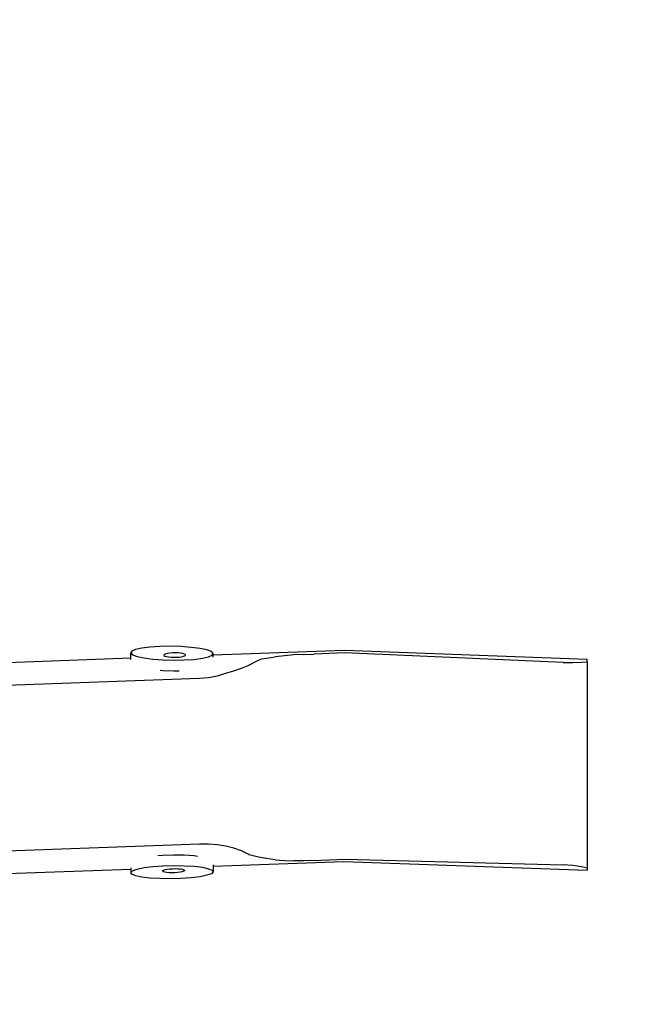
# Model space of a CAD drawing. Units: millimetres. Extents: x -205 to 866, y 53 to 601.
# Drawn here: x 249 to 294, y 132 to 205 of the extents above; entities that cross this region are included whole.
import ezdxf

# ---------------------------------------------------------------- set-up
doc = ezdxf.new("R2010")
doc.units = ezdxf.units.MM
doc.header["$LTSCALE"] = 45
doc.header["$PDSIZE"] = -1
doc.layers.add('VP-DIM', color=7, linetype='Continuous')
doc.layers.add('VP-EQ', color=7, linetype='Continuous', true_color=0x8a3492)
doc.dimstyles.get("Standard").update_dxf_attribs({"dimtxt": 14, "dimasz": 20, "dimexe": 20, "dimexo": 50, "dimgap": 20, "dimtad": 0, "dimdec": 0, "dimzin": 0, "dimdsep": 46, "dimtxsty": 'Standard', "dimcen": -0.09, "dimadec": 0, "dimazin": 0, "dimtfac": 1, "dimtdec": 4, "dimtofl": 0, "dimtmove": 0, "dimatfit": 3, "dimfxl": 70, "dimfxlon": 1, "dimtolj": 1, "dimtzin": 0, "dimarcsym": 0})

# ---------------------------------------------------------------- blocks, each defined once
blk = doc.blocks.new('*D1117')
at = {"layer": 'Defpoints', "color": 0}
for p in [(290.746, 241.332), (290.746, 157.592), (144.089, 149.073)]:
    blk.add_point(p, dxfattribs=at)
at = {"layer": 'VP-DIM', "color": 0, "lineweight": -2}
for p, q in [((144.089, 199.073), (144.089, 261.332)), ((290.746, 207.592), (290.746, 261.332)), ((164.089, 241.332), (186.744, 241.332)), ((270.746, 241.332), (257.078, 241.332))]:
    blk.add_line(p, q, dxfattribs=at)
at = {"layer": 'VP-DIM', "color": 0}
for points in [[(164.089, 244.666), (164.089, 237.999), (144.089, 241.332)], [(270.746, 237.999), (270.746, 244.666), (290.746, 241.332)]]:
    blk.add_solid(points, dxfattribs=at)
at = {"layer": 'VP-DIM', "color": 0, "insert": (221.911, 241.332), "char_height": 14, "attachment_point": 5}
blk.add_mtext('\\A1;150', dxfattribs=at)
blk = doc.blocks.new('*D1118')
at = {"layer": 'Defpoints', "color": 0}
for p in [(240.964, 163.499), (201.992, 134.183), (405.478, 134.183)]:
    blk.add_point(p, dxfattribs=at)
at = {"layer": 'VP-DIM', "color": 0, "lineweight": -2}
for p, q in [((405.478, 183.499), (405.478, 203.499)), ((335.478, 163.499), (425.478, 163.499)), ((335.478, 134.183), (425.478, 134.183)), ((405.478, 134.183), (405.478, 94.183)), ((405.478, 114.183), (405.478, 94.183))]:
    blk.add_line(p, q, dxfattribs=at)
at = {"layer": 'VP-DIM', "color": 0}
for points in [[(402.145, 183.499), (408.812, 183.499), (405.478, 163.499)], [(408.812, 114.183), (402.145, 114.183), (405.478, 134.183)]]:
    blk.add_solid(points, dxfattribs=at)
at = {"layer": 'VP-DIM', "color": 0, "insert": (405.478, 63.683), "char_height": 14, "attachment_point": 5, "rotation": 90}
blk.add_mtext('\\A1;30', dxfattribs=at)
blk = doc.blocks.new('RB1323_')
at = {"color": 0}
for p, q in [((258.492, 158.471), (257.882, 158.394)), ((259.214, 158.518), (258.492, 158.471)), ((259.997, 158.531), (259.214, 158.518)), ((260.789, 158.509), (259.997, 158.531)), ((261.535, 158.453), (260.789, 158.509)), ((257.149, 158.169), (257.077, 158.038)), ((257.077, 158.038), (257.213, 157.905)), ((257.077, 157.67), (257.077, 158.038)), ((257.424, 158.291), (257.149, 158.169)), ((257.213, 157.905), (257.546, 157.78)), ((257.882, 158.394), (257.424, 158.291)), ((257.546, 157.78), (258.055, 157.671)), ((259.556, 157.932), (259.513, 157.89)), ((259.513, 157.89), (259.525, 157.847)), ((259.525, 157.847), (259.59, 157.807)), ((259.65, 157.971), (259.556, 157.932)), ((259.59, 157.807), (259.704, 157.772)), ((259.789, 158.003), (259.65, 157.971)), ((259.704, 157.772), (259.86, 157.744)), ((259.963, 158.028), (259.789, 158.003)), ((259.86, 157.744), (260.046, 157.726)), ((260.162, 158.043), (259.963, 158.028)), ((260.37, 158.046), (260.162, 158.043)), ((260.574, 158.039), (260.37, 158.046)), ((260.76, 158.021), (260.574, 158.039)), ((260.657, 157.738), (260.832, 157.762)), ((260.916, 157.994), (260.76, 158.021)), ((260.832, 157.762), (260.971, 157.795)), ((261.03, 157.959), (260.916, 157.994)), ((260.971, 157.795), (261.065, 157.834)), ((261.096, 157.918), (261.03, 157.959)), ((261.065, 157.834), (261.107, 157.876)), ((261.107, 157.876), (261.096, 157.918)), ((262.185, 158.368), (261.535, 158.453)), ((262.694, 158.26), (262.185, 158.368)), ((262.358, 157.646), (262.817, 157.749)), ((263.027, 158.135), (262.694, 158.26)), ((262.817, 157.749), (263.091, 157.87)), ((263.163, 158.002), (263.027, 158.135)), ((263.091, 157.87), (263.163, 158.002)), ((263.163, 157.891), (272.832, 158.243)), ((263.163, 157.891), (263.163, 158.002)), ((263.163, 157.728), (263.163, 157.891)), ((267.089, 157.664), (267.726, 157.754)), ((268.406, 157.83), (267.726, 157.754)), ((269.117, 157.889), (268.406, 157.83)), ((269.847, 157.931), (269.117, 157.889)), ((269.847, 157.931), (270.581, 157.956)), ((272.853, 158.038), (270.581, 157.956)), ((272.832, 158.243), (290.746, 157.592)), ((288.986, 157.343), (272.853, 158.038)), ((247.288, 157.314), (257.077, 157.67)), ((257.077, 157.554), (257.077, 157.67)), ((258.055, 157.671), (258.705, 157.586)), ((258.705, 157.586), (259.451, 157.531)), ((259.451, 157.531), (260.243, 157.509)), ((260.046, 157.726), (260.25, 157.719)), ((260.243, 157.509), (261.026, 157.522)), ((260.25, 157.719), (260.459, 157.723)), ((260.459, 157.723), (260.657, 157.738)), ((261.026, 157.522), (261.748, 157.568)), ((261.748, 157.568), (262.358, 157.646)), ((265.236, 156.909), (265.725, 157.125)), ((265.725, 157.125), (266.507, 157.516)), ((266.507, 157.516), (266.727, 157.599)), ((266.727, 157.599), (267.089, 157.664)), ((288.986, 157.343), (289.683, 157.33)), ((289.683, 157.33), (290.333, 157.351)), ((290.333, 157.351), (290.746, 157.391)), ((290.746, 157.391), (290.746, 157.592)), ((290.746, 157.391), (290.746, 142.154)), ((259.256, 156.761), (259.451, 156.746)), ((259.451, 156.746), (260.243, 156.724)), ((260.243, 156.724), (260.65, 156.731)), ((262.82, 156.234), (263.471, 156.362)), ((263.471, 156.362), (264.098, 156.557)), ((264.098, 156.557), (264.154, 156.581)), ((264.154, 156.581), (264.69, 156.722)), ((264.69, 156.722), (265.236, 156.909)), ((242.438, 155.458), (262.157, 156.175)), ((262.157, 156.175), (262.82, 156.234)), ((262.157, 143.93), (243.014, 143.234)), ((262.82, 143.929), (262.157, 143.93)), ((263.471, 143.877), (262.82, 143.929)), ((264.098, 143.775), (263.471, 143.877)), ((264.69, 143.625), (264.098, 143.775)), ((265.236, 143.43), (264.69, 143.625)), ((265.725, 143.194), (265.236, 143.43)), ((259.075, 143.088), (259.451, 143.115)), ((259.451, 143.115), (260.243, 143.136)), ((260.243, 143.136), (261.026, 143.124)), ((261.026, 143.124), (261.748, 143.079)), ((261.748, 143.079), (262.009, 143.047)), ((263.163, 142.301), (272.806, 142.652)), ((265.821, 143.14), (265.725, 143.194)), ((266.507, 142.961), (265.821, 143.14)), ((267.089, 142.855), (266.507, 142.961)), ((267.726, 142.774), (267.089, 142.855)), ((267.726, 142.774), (268.406, 142.72)), ((268.406, 142.72), (269.117, 142.694)), ((269.847, 142.697), (269.117, 142.694)), ((270.581, 142.727), (269.847, 142.697)), ((270.581, 142.727), (272.853, 142.81)), ((272.806, 142.652), (290.746, 142)), ((272.853, 142.81), (288.986, 142.393)), ((246.896, 141.71), (257.077, 142.08)), ((257.077, 142.176), (257.077, 142.08)), ((257.077, 142.08), (257.077, 141.838)), ((257.077, 141.838), (257.213, 141.965)), ((257.149, 141.712), (257.077, 141.838)), ((257.213, 141.965), (257.546, 142.085)), ((257.546, 142.085), (258.055, 142.189)), ((258.055, 142.189), (258.705, 142.27)), ((258.705, 142.27), (259.451, 142.323)), ((259.436, 141.927), (259.442, 141.967)), ((259.485, 141.89), (259.436, 141.927)), ((259.442, 141.967), (259.502, 142.006)), ((259.451, 142.323), (260.243, 142.344)), ((259.585, 141.858), (259.485, 141.89)), ((259.502, 142.006), (259.613, 142.043)), ((259.73, 141.833), (259.585, 141.858)), ((259.613, 142.043), (259.766, 142.075)), ((259.91, 141.817), (259.73, 141.833)), ((259.766, 142.075), (259.951, 142.098)), ((260.112, 141.811), (259.91, 141.817)), ((259.951, 142.098), (260.156, 142.113)), ((260.322, 141.816), (260.112, 141.811)), ((260.156, 142.113), (260.367, 142.118)), ((260.243, 142.344), (261.026, 142.332)), ((260.527, 141.831), (260.322, 141.816)), ((260.367, 142.118), (260.569, 142.112)), ((260.713, 141.855), (260.527, 141.831)), ((260.569, 142.112), (260.749, 142.096)), ((260.866, 141.886), (260.713, 141.855)), ((260.749, 142.096), (260.893, 142.071)), ((260.976, 141.923), (260.866, 141.886)), ((260.893, 142.071), (260.994, 142.039)), ((261.037, 141.962), (260.976, 141.923)), ((260.994, 142.039), (261.043, 142.002)), ((261.026, 142.332), (261.748, 142.287)), ((261.043, 142.002), (261.037, 141.962)), ((261.748, 142.287), (262.358, 142.213)), ((262.358, 142.213), (262.817, 142.114)), ((262.817, 142.114), (263.091, 141.998)), ((263.163, 141.873), (263.027, 141.745)), ((263.091, 141.998), (263.163, 141.873)), ((263.163, 142.406), (263.163, 142.301)), ((263.163, 142.301), (263.163, 141.873)), ((289.683, 142.349), (288.986, 142.393)), ((290.333, 142.255), (289.683, 142.349)), ((290.746, 142.154), (290.333, 142.255)), ((290.746, 142.154), (290.746, 142)), ((257.424, 141.596), (257.149, 141.712)), ((257.882, 141.498), (257.424, 141.596)), ((258.492, 141.424), (257.882, 141.498)), ((259.214, 141.379), (258.492, 141.424)), ((259.997, 141.367), (259.214, 141.379)), ((260.789, 141.388), (259.997, 141.367)), ((261.535, 141.441), (260.789, 141.388)), ((262.185, 141.522), (261.535, 141.441)), ((262.694, 141.626), (262.185, 141.522)), ((263.027, 141.745), (262.694, 141.626))]:
    blk.add_line(p, q, dxfattribs=at)

msp = doc.modelspace()

# ---------------------------------------------------------------- block references
at = {"layer": 'VP-EQ', "color": 0}
msp.add_blockref('RB1323_', (0, 0), dxfattribs=at)

# ---------------------------------------------------------------- dimensions: what is measured, and where the dimension line sits
at = {"layer": 'VP-DIM', "color": 0}
dim = msp.add_linear_dim(base=(290.746, 241.332), p1=(144.089, 149.073), p2=(290.746, 157.592), text='150', dimstyle='Standard', dxfattribs=at)
dim.commit()
dim.dimension.update_dxf_attribs({"geometry": '*D1117', "text_midpoint": (221.911, 241.332), "dimtype": 160})
dim = msp.add_linear_dim(base=(405.478, 134.183), p1=(240.964, 163.499), p2=(201.992, 134.183), angle=90, text='30', dimstyle='Standard', dxfattribs=at)
dim.commit()
dim.dimension.update_dxf_attribs({"geometry": '*D1118', "text_midpoint": (405.478, 63.683), "dimtype": 160})

doc.saveas('drawing.dxf')
